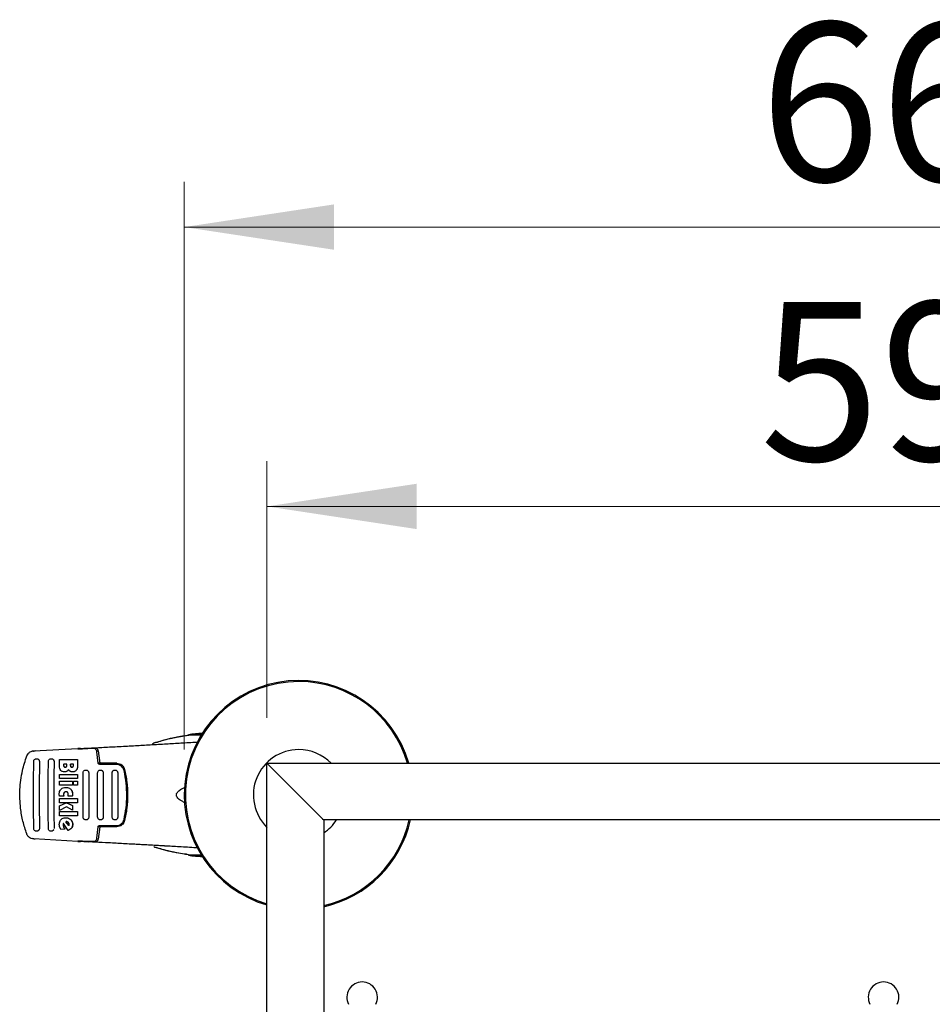
# Model space of a CAD drawing. Units: millimetres. Extents: x 0 to 210, y 0 to 297.
# Drawn here: x 49 to 70, y 132 to 154 of the extents above; entities that cross this region are included whole.
import ezdxf

# ---------------------------------------------------------------- set-up
doc = ezdxf.new("R2010")
doc.units = ezdxf.units.MM
doc.styles.add('SLDTEXTSTYLE0', font='TXT', dxfattribs={"width": 0.75})
doc.dimstyles.new('SLDDIMSTYLE0', dxfattribs={"dimtxt": 3.5, "dimasz": 3.302, "dimexe": 0, "dimexo": 0.0625, "dimgap": 0.875, "dimtad": 1, "dimlfac": 20, "dimrnd": 1e-09, "dimzin": 12, "dimdsep": 46, "dimtxsty": 'SLDTEXTSTYLE0', "dimsah": 1, "dimcen": 0.09, "dimadec": 0, "dimazin": 3, "dimtfac": 1, "dimtofl": 0, "dimtmove": 0, "dimatfit": 3, "dimfxl": 0, "dimfrac": 2, "dimtolj": 1, "dimtzin": 12, "dimarcsym": 0})

# ---------------------------------------------------------------- blocks, each defined once
blk = doc.blocks.new('_D_9')
at = {"color": 7, "linetype": 'Continuous', "lineweight": 0}
for p, q in [((54.906, 138.519), (54.906, 144.183)), ((84.406, 138.519), (84.406, 144.183)), ((84.406, 143.183), (54.906, 143.183))]:
    blk.add_line(p, q, dxfattribs=at)
at = {"color": 7, "linetype": 'Continuous', "lineweight": 18}
for points in [[(54.906, 143.183), (58.208, 142.683), (58.208, 143.683)], [(84.406, 143.183), (81.104, 143.683), (81.104, 142.683)]]:
    blk.add_solid(points, dxfattribs=at)
at = {"color": 7, "linetype": 'Continuous', "lineweight": 18, "insert": (65.777, 147.695), "char_height": 3.5, "attachment_point": 1, "style": 'SLDTEXTSTYLE0'}
blk.add_mtext('590', dxfattribs=at)
blk = doc.blocks.new('_D_11')
at = {"color": 7, "linetype": 'Continuous', "lineweight": 0}
for p, q in [((53.081, 137.819), (53.081, 150.344)), ((86.231, 137.819), (86.231, 150.344)), ((53.081, 149.344), (86.231, 149.344))]:
    blk.add_line(p, q, dxfattribs=at)
at = {"color": 7, "linetype": 'Continuous', "lineweight": 18}
for points in [[(53.081, 149.344), (56.383, 148.844), (56.383, 149.844)], [(86.231, 149.344), (82.929, 149.844), (82.929, 148.844)]]:
    blk.add_solid(points, dxfattribs=at)
at = {"color": 7, "linetype": 'Continuous', "lineweight": 18, "insert": (65.777, 153.856), "char_height": 3.5, "attachment_point": 1, "style": 'SLDTEXTSTYLE0'}
blk.add_mtext('663', dxfattribs=at)

msp = doc.modelspace()

# ---------------------------------------------------------------- linework, layer by layer
at = {"color": 7, "linetype": 'Continuous', "lineweight": 25}
for p, q in [((53.13219, 138.12833), (53.1334, 138.12833)), ((53.17639, 138.14809), (53.17639, 138.13907)), ((53.17639, 138.14809), (53.45946, 138.14809)), ((52.44372, 137.97434), (52.40473, 137.95894)), ((52.42359, 137.96757), (52.40508, 137.95825)), ((52.46457, 137.97936), (52.44373, 137.97336)), ((52.64632, 137.94473), (52.64194, 137.94447)), ((49.79077, 137.78934), (49.74356, 137.77978)), ((49.76241, 137.79284), (50.73484, 137.84479)), ((49.78964, 137.78655), (49.79077, 137.78934)), ((50.78969, 137.83811), (50.78969, 137.84648)), ((51.07958, 137.84279), (50.95662, 137.83809)), ((50.96953, 137.84963), (51.09962, 137.85674)), ((51.18082, 137.51957), (51.15148, 137.77305)), ((51.17975, 137.79083), (51.21715, 137.51907)), ((49.82488, 137.61907), (49.82367, 137.61907)), ((50.14804, 137.61907), (50.14684, 137.61907)), ((50.33019, 137.4674), (50.33137, 137.59991)), ((50.33137, 137.59991), (50.72745, 137.59991)), ((50.42144, 137.49636), (50.42126, 137.47505)), ((50.49345, 137.49636), (50.42144, 137.49636)), ((50.42383, 137.47505), (50.42401, 137.49636)), ((50.49329, 137.47751), (50.49345, 137.49636)), ((50.57217, 137.49636), (50.57202, 137.47805)), ((50.63869, 137.49636), (50.57217, 137.49636)), ((50.5746, 137.47805), (50.57475, 137.49636)), ((50.63854, 137.47805), (50.63869, 137.49636)), ((50.72745, 137.59991), (50.72627, 137.46631)), ((50.73004, 137.59991), (50.72745, 137.59991)), ((50.73004, 137.59991), (50.72885, 137.46631)), ((51.21715, 137.51907), (51.18091, 137.51907)), ((51.59634, 137.51907), (51.21715, 137.51907)), ((51.58269, 137.49407), (51.21855, 137.49407)), ((51.47239, 137.49407), (51.47239, 137.51907)), ((54.90639, 137.51907), (84.40639, 137.51907)), ((54.90639, 137.51907), (54.93139, 137.49407)), ((54.90639, 126.34157), (54.90639, 137.51907)), ((54.90639, 137.51907), (54.93139, 137.49407)), ((56.13139, 136.29407), (54.93139, 137.49407)), ((50.32839, 137.17915), (50.32887, 137.27368)), ((50.32887, 137.27368), (50.72496, 137.27368)), ((50.4428, 137.32696), (50.44023, 137.32696)), ((50.61894, 137.32805), (50.61637, 137.32805)), ((50.72496, 137.27368), (50.72449, 137.17915)), ((50.72753, 137.27368), (50.72496, 137.27368)), ((50.72753, 137.27368), (50.72706, 137.17915)), ((50.91337, 137.36907), (50.91224, 137.36907)), ((51.23383, 137.36907), (51.2327, 137.36907)), ((51.55345, 137.36907), (51.55231, 137.36907)), ((51.73139, 137.45536), (51.73139, 137.41198)), ((51.76276, 137.37055), (51.77108, 137.37351)), ((50.32787, 137.03188), (50.32817, 137.12642)), ((50.6129, 137.03188), (50.32787, 137.03188)), ((50.32817, 137.12642), (50.6132, 137.12642)), ((50.72449, 137.17915), (50.32839, 137.17915)), ((50.6132, 137.12642), (50.6129, 137.03188)), ((50.61545, 137.03188), (50.6129, 137.03188)), ((50.61576, 137.12642), (50.6132, 137.12642)), ((50.61576, 137.12642), (50.61545, 137.03188)), ((50.63777, 137.03188), (50.63807, 137.12642)), ((50.72397, 137.03188), (50.63777, 137.03188)), ((50.63807, 137.12642), (50.72427, 137.12642)), ((50.72427, 137.12642), (50.72397, 137.03188)), ((50.72654, 137.03188), (50.72397, 137.03188)), ((50.72684, 137.12642), (50.72427, 137.12642)), ((50.72706, 137.17915), (50.72449, 137.17915)), ((50.72684, 137.12642), (50.72654, 137.03188)), ((50.47575, 136.98734), (50.4732, 136.98734)), ((51.80741, 136.91907), (51.82939, 136.91907)), ((50.32777, 136.64909), (50.32763, 136.74363)), ((50.32763, 136.74363), (50.72373, 136.74363)), ((50.4732, 136.64909), (50.32777, 136.64909)), ((50.32795, 136.57805), (50.4732, 136.64909)), ((50.42186, 136.79062), (50.32977, 136.79062)), ((50.42441, 136.79062), (50.42186, 136.79062)), ((50.72387, 136.64909), (50.48538, 136.64909)), ((50.48538, 136.64909), (50.61296, 136.58352)), ((50.48794, 136.64909), (50.61552, 136.58352)), ((50.60911, 136.79062), (50.51606, 136.79062)), ((50.61166, 136.79062), (50.60911, 136.79062)), ((50.72373, 136.74363), (50.72387, 136.64909)), ((50.72629, 136.74363), (50.72373, 136.74363)), ((50.72629, 136.74363), (50.72643, 136.64909)), ((51.82939, 136.71907), (51.80839, 136.71907)), ((50.32833, 136.47396), (50.32795, 136.57805)), ((50.48158, 136.55456), (50.32833, 136.47396)), ((50.33088, 136.47396), (50.32833, 136.47396)), ((50.32891, 136.35647), (50.32843, 136.45101)), ((50.32843, 136.45101), (50.72452, 136.45101)), ((50.48283, 136.55387), (50.33088, 136.47396)), ((50.61331, 136.4827), (50.48158, 136.55456)), ((50.61296, 136.58352), (50.61331, 136.4827)), ((50.61552, 136.58352), (50.61296, 136.58352)), ((50.61587, 136.4827), (50.61331, 136.4827)), ((50.61552, 136.58352), (50.61587, 136.4827)), ((50.72452, 136.45101), (50.72501, 136.35647)), ((50.72709, 136.45101), (50.72452, 136.45101)), ((50.72709, 136.45101), (50.72758, 136.35647)), ((50.72501, 136.35647), (50.32891, 136.35647)), ((50.52279, 136.03898), (50.41426, 136.19281)), ((50.47091, 136.31713), (50.46835, 136.31713)), ((50.47705, 136.23133), (50.46975, 136.22997)), ((50.46975, 136.22997), (50.53295, 136.14254)), ((50.47232, 136.22997), (50.46975, 136.22997)), ((50.47232, 136.22997), (50.47962, 136.23133)), ((50.53428, 136.14425), (50.47232, 136.22997)), ((50.48381, 136.23161), (50.47705, 136.23133)), ((50.47705, 136.23133), (50.47962, 136.23133)), ((50.48638, 136.23161), (50.47962, 136.23133)), ((50.72758, 136.35647), (50.72501, 136.35647)), ((50.91224, 136.26907), (50.91337, 136.26907)), ((51.2327, 136.26907), (51.23383, 136.26907)), ((51.55231, 136.26907), (51.55345, 136.26907)), ((51.73139, 136.22867), (51.73139, 136.18277)), ((56.13139, 136.29407), (56.15639, 136.26907)), ((56.13139, 136.29407), (56.15639, 136.26907)), ((83.15639, 136.26907), (56.15639, 136.26907)), ((56.15639, 136.26907), (56.15639, 124.01907)), ((49.82367, 136.01907), (49.82488, 136.01907)), ((50.14684, 136.01907), (50.14804, 136.01907)), ((50.35883, 136.05565), (50.33395, 136.11002)), ((50.45192, 136.06303), (50.35883, 136.05565)), ((50.35883, 136.05565), (50.36141, 136.05565)), ((50.4545, 136.06303), (50.36141, 136.05565)), ((50.4545, 136.06303), (50.45192, 136.06303)), ((50.52537, 136.03898), (50.52279, 136.03898)), ((51.15182, 135.86763), (51.18082, 136.11857)), ((51.21715, 136.11907), (51.17629, 136.11907)), ((51.21715, 136.11907), (51.17975, 135.8473)), ((51.59634, 136.11907), (51.21715, 136.11907)), ((51.21855, 136.14407), (51.58269, 136.14407)), ((51.47239, 136.14407), (51.47239, 136.11907)), ((50.73484, 135.79585), (49.76147, 135.84785)), ((49.78873, 135.85417), (49.78987, 135.85135)), ((50.75639, 135.80293), (50.75639, 135.79923)), ((50.95662, 135.80238), (51.07958, 135.79766)), ((51.09962, 135.78139), (50.96953, 135.7885)), ((52.4158, 135.67454), (52.40744, 135.67881)), ((52.41551, 135.67397), (52.43718, 135.66573)), ((53.1334, 135.5098), (53.13219, 135.5098)), ((53.17639, 135.49907), (53.17639, 135.49004)), ((53.45946, 135.49004), (53.17639, 135.49004))]:
    msp.add_line(p, q, dxfattribs=at)
for centre, radius, start, end in [((55.60639, 136.81907), 2.525, 16.094816, 253.905184), ((55.60639, 136.81907), 2.5, 90, 253.739795), ((55.60639, 136.81907), 2.5, 16.260205, 90), ((53.60639, 135.17907), 3, 92.468742, 98.240778), ((55.60639, 136.81907), 1, 90, 225.572996), ((55.60639, 136.81907), 1, 44.427004, 90), ((55.60639, 136.81907), 1, 303.367013, 326.632987), ((55.60639, 136.81907), 2.5, 282.709033, 347.290967), ((55.60639, 136.81907), 2.525, 282.581128, 347.418872), ((53.60639, 138.45907), 3, 261.759222, 267.531258), ((57.00639, 132.35657), 0.3375, 90, 207.266044), ((57.00639, 132.35657), 0.3375, 332.733956, 90), ((68.50639, 132.35657), 0.3375, 90, 207.266044), ((68.50639, 132.35657), 0.3375, 332.733956, 90)]:
    msp.add_arc(centre, radius, start, end, dxfattribs=at)
for centre, major_axis, start_param, end_param in [((51.03139, 137.8545), (0.3, 0.01538), 2.55496287, 4.01090358), ((50.73969, 137.84392), (0.05, 0.00256), 5.69655553, 7.94999309), ((51.03139, 135.78614), (0.3, -0.01538), 2.26899831, 3.72822244), ((50.73969, 135.79672), (0.05, -0.00256), 4.61637752, 6.86981509)]:
    msp.add_ellipse(centre, major_axis=major_axis, ratio=0.02249661, start_param=start_param, end_param=end_param, dxfattribs=at)
for points, knots in [([(52.45172, 137.97566), (52.49963, 137.99083), (52.60551, 138.02435), (52.77252, 138.06584), (52.95138, 138.10274), (53.07194, 138.1198), (53.13219, 138.12833)], [0, 0, 0, 0, 0.21612927, 0.47755033, 0.73885379, 1, 1, 1, 1]), ([(53.47688, 138.16608), (53.46414, 138.16487), (53.43436, 138.16202), (53.38554, 138.15695), (53.33198, 138.15124), (53.26875, 138.14417), (53.16717, 138.13149), (53.03253, 138.11183), (52.86105, 138.08118), (52.66596, 138.03886), (52.53204, 137.99907), (52.46466, 137.97904)], [0, 0, 0, 0, 0.0560755, 0.13110515, 0.20387606, 0.27838569, 0.37221758, 0.49157496, 0.63961307, 0.81868816, 1, 1, 1, 1]), ([(50.86458, 137.84714), (50.91011, 137.84953), (51.00476, 137.8545), (51.1514, 137.86224), (51.30808, 137.87055), (51.47454, 137.87944), (51.65056, 137.88893), (51.81456, 137.89785), (52.02905, 137.90964), (52.30131, 137.9248), (52.52519, 137.93771), (52.64295, 137.9445)], [0, 0, 0, 0, 0.07450354, 0.15487473, 0.24111606, 0.33323072, 0.4312218, 0.53509222, 0.60900333, 0.79433903, 1, 1, 1, 1]), ([(52.40761, 137.9606), (52.39377, 137.95244), (52.37917, 137.94384), (52.37355, 137.92978), (52.37326, 137.92904)], [0, 0, 0, 0, 0.94779896, 1, 1, 1, 1]), ([(52.6473, 137.94475), (52.75324, 137.95089), (52.97238, 137.96359), (53.21654, 137.97758), (53.35537, 137.98545), (53.37625, 137.98663)], [0, 0, 0, 0, 0.44295909, 0.91622653, 1, 1, 1, 1]), ([(49.6083, 137.67881), (49.61689, 137.6966), (49.63408, 137.73218), (49.68029, 137.77064), (49.72542, 137.78915), (49.75363, 137.79196), (49.76241, 137.79284)], [0, 0, 0, 0, 0.28969011, 0.57937848, 0.86912358, 1, 1, 1, 1]), ([(49.79071, 137.78789), (49.77779, 137.78747), (49.76164, 137.78695), (49.74665, 137.78063), (49.74366, 137.77937)], [0, 0, 0, 0, 0.8003679, 1, 1, 1, 1]), ([(50.75824, 137.8389), (50.75767, 137.83895), (50.75427, 137.83921), (50.77038, 137.84073), (50.80526, 137.84345), (50.84403, 137.84587), (50.86458, 137.84714)], [0, 0, 0, 0, 0.06448695, 0.38316576, 0.6730783, 1, 1, 1, 1]), ([(50.95662, 137.83809), (50.92621, 137.83854), (50.88347, 137.83918), (50.84822, 137.83936), (50.83805, 137.83942)], [0, 0, 0, 0, 0.711477984, 1, 1, 1, 1]), ([(50.86458, 137.84714), (50.8722, 137.84747), (50.88244, 137.84791), (50.89876, 137.84804), (50.92491, 137.84816), (50.95025, 137.849), (50.96953, 137.84963)], [0, 0, 0, 0, 0.24130507, 0.32403238, 0.48562715, 1, 1, 1, 1]), ([(51.12546, 137.83175), (51.12171, 137.83458), (51.11422, 137.84025), (51.09763, 137.84294), (51.08523, 137.84284), (51.07958, 137.84279)], [0, 0, 0, 0, 0.352509168, 0.704516457, 1, 1, 1, 1]), ([(51.09962, 137.85674), (51.10495, 137.85697), (51.11509, 137.8574), (51.12865, 137.85671), (51.13986, 137.85483), (51.14518, 137.85176), (51.1477, 137.85031)], [0, 0, 0, 0, 0.26772931, 0.50848586, 0.76679817, 1, 1, 1, 1]), ([(51.12546, 137.83175), (51.13083, 137.82505), (51.14033, 137.8132), (51.1485, 137.79096), (51.15075, 137.77747), (51.15148, 137.77305)], [0, 0, 0, 0, 0.46705122, 0.82555723, 1, 1, 1, 1]), ([(51.1477, 137.85031), (51.1516, 137.84699), (51.15916, 137.84057), (51.16853, 137.82618), (51.17584, 137.80979), (51.17848, 137.79702), (51.17975, 137.79083)], [0, 0, 0, 0, 0.28070145, 0.54370614, 0.77900192, 1, 1, 1, 1]), ([(49.60729, 135.96207), (49.57726, 136.05334), (49.51678, 136.23715), (49.46043, 136.56388), (49.44869, 136.87033), (49.47421, 137.14788), (49.51691, 137.39816), (49.57355, 137.57212), (49.6083, 137.67881)], [0, 0, 0, 0, 0.16442814, 0.33112811, 0.56608536, 0.6870817, 0.80807776, 1, 1, 1, 1]), ([(49.76103, 136.08157), (49.75981, 136.24489), (49.75738, 136.57167), (49.75738, 137.06645), (49.75981, 137.39324), (49.76103, 137.55657)], [0, 0, 0, 0, 0.3332469, 0.66674849, 1, 1, 1, 1]), ([(49.76103, 137.55657), (49.76137, 137.56132), (49.76201, 137.5704), (49.76762, 137.58593), (49.77918, 137.60251), (49.79933, 137.61585), (49.8233, 137.62057), (49.84323, 137.61684), (49.85768, 137.60938), (49.87096, 137.59892), (49.87703, 137.58778), (49.88096, 137.58056)], [0, 0, 0, 0, 0.08349491, 0.15921516, 0.2868311, 0.43108833, 0.57099817, 0.70559773, 0.77918923, 0.85679772, 1, 1, 1, 1]), ([(49.82491, 137.61827), (49.82736, 137.61849), (49.83669, 137.61929), (49.85249, 137.61356), (49.86954, 137.60167), (49.88162, 137.5842), (49.8862, 137.5682), (49.88643, 137.55885), (49.88648, 137.55657)], [0, 0, 0, 0, 0.07473354, 0.28494507, 0.49706835, 0.71214661, 0.92964682, 1, 1, 1, 1]), ([(49.88648, 137.55657), (49.88524, 137.38805), (49.88281, 137.05944), (49.88288, 136.5647), (49.88528, 136.2431), (49.88648, 136.08157)], [0, 0, 0, 0, 0.34378794, 0.67038434, 1, 1, 1, 1]), ([(50.08428, 136.08157), (50.08308, 136.2449), (50.08066, 136.57169), (50.08066, 137.06643), (50.08308, 137.39323), (50.08428, 137.55657)], [0, 0, 0, 0, 0.333245208, 0.666750054, 1, 1, 1, 1]), ([(50.08428, 137.55657), (50.08459, 137.56107), (50.08518, 137.5698), (50.09054, 137.58538), (50.10204, 137.6022), (50.12235, 137.61578), (50.14608, 137.62056), (50.16591, 137.61694), (50.18047, 137.60966), (50.18745, 137.60405), (50.1911, 137.60036), (50.19263, 137.59877), (50.19797, 137.59269), (50.20136, 137.58591), (50.20404, 137.58056)], [0, 0, 0, 0, 0.07895651, 0.15303988, 0.28606209, 0.42798774, 0.56982983, 0.70067589, 0.7753755, 0.85609012, 0.85733048, 0.8672727, 0.89503959, 1, 1, 1, 1]), ([(50.14808, 137.61831), (50.15035, 137.61852), (50.15949, 137.61936), (50.17514, 137.61376), (50.1923, 137.60199), (50.20452, 137.5845), (50.20921, 137.56837), (50.20944, 137.55891), (50.2095, 137.55657)], [0, 0, 0, 0, 0.06935904, 0.27965049, 0.49294363, 0.70959005, 0.92814679, 1, 1, 1, 1]), ([(50.2095, 137.55657), (50.20826, 137.38804), (50.20585, 137.0594), (50.20592, 136.56471), (50.2083, 136.2431), (50.2095, 136.08157)], [0, 0, 0, 0, 0.34379649, 0.67040822, 1, 1, 1, 1]), ([(50.35724, 137.36214), (50.34977, 137.37518), (50.33134, 137.40737), (50.33062, 137.44501), (50.33019, 137.4674)], [0, 0, 0, 0, 0.40524957, 1, 1, 1, 1]), ([(50.42126, 137.47505), (50.42147, 137.46634), (50.42174, 137.45436), (50.42769, 137.44437), (50.42931, 137.44165)], [0, 0, 0, 0, 0.72766608, 1, 1, 1, 1]), ([(50.43188, 137.44165), (50.42981, 137.44539), (50.42415, 137.4556), (50.42396, 137.4675), (50.42383, 137.47505)], [0, 0, 0, 0, 0.36600896, 1, 1, 1, 1]), ([(50.48354, 137.44199), (50.48586, 137.44576), (50.49184, 137.45547), (50.49311, 137.4683), (50.49327, 137.47633), (50.49329, 137.47751)], [0, 0, 0, 0, 0.350838998, 0.905177545, 1, 1, 1, 1]), ([(50.57202, 137.47805), (50.57214, 137.46864), (50.5723, 137.45619), (50.57809, 137.4456), (50.5795, 137.44302)], [0, 0, 0, 0, 0.75636822, 1, 1, 1, 1]), ([(50.58207, 137.44302), (50.5803, 137.44648), (50.57478, 137.45725), (50.57467, 137.46965), (50.5746, 137.47805)], [0, 0, 0, 0, 0.321353096, 1, 1, 1, 1]), ([(50.63015, 137.44226), (50.6317, 137.44485), (50.63634, 137.45262), (50.63812, 137.46528), (50.63843, 137.47463), (50.63854, 137.47805)], [0, 0, 0, 0, 0.24101473, 0.72213073, 1, 1, 1, 1]), ([(50.72627, 137.46631), (50.72569, 137.45328), (50.72434, 137.42264), (50.71411, 137.38653), (50.70069, 137.3677), (50.6976, 137.36337)], [0, 0, 0, 0, 0.3628301, 0.85347894, 1, 1, 1, 1]), ([(50.72885, 137.46631), (50.72828, 137.45328), (50.72692, 137.42264), (50.71669, 137.38653), (50.70326, 137.3677), (50.70018, 137.36337)], [0, 0, 0, 0, 0.36280331, 0.85354527, 1, 1, 1, 1]), ([(51.21855, 137.49407), (51.21282, 137.49463), (51.20267, 137.49562), (51.19094, 137.50219), (51.18417, 137.50944), (51.18143, 137.51537), (51.18095, 137.51866), (51.18082, 137.51957)], [0, 0, 0, 0, 0.34778308, 0.61583008, 0.80274544, 0.94554109, 1, 1, 1, 1]), ([(51.75434, 137.3567), (51.74809, 137.37563), (51.73562, 137.41345), (51.69494, 137.45742), (51.64312, 137.48803), (51.60279, 137.49206), (51.58269, 137.49407)], [0, 0, 0, 0, 0.244035515, 0.487541738, 0.744477327, 1, 1, 1, 1]), ([(51.59634, 137.51907), (51.61611, 137.51711), (51.65537, 137.51322), (51.70645, 137.48367), (51.74735, 137.44069), (51.76033, 137.40262), (51.76682, 137.38358)], [0, 0, 0, 0, 0.2528098, 0.50208375, 0.75104508, 1, 1, 1, 1]), ([(50.44023, 137.32696), (50.42597, 137.32797), (50.40354, 137.32955), (50.37491, 137.34326), (50.36329, 137.35568), (50.35724, 137.36214)], [0, 0, 0, 0, 0.45585644, 0.71693253, 1, 1, 1, 1]), ([(50.42931, 137.44165), (50.43087, 137.43987), (50.43395, 137.43635), (50.44246, 137.43154), (50.44978, 137.43093), (50.45476, 137.43051)], [0, 0, 0, 0, 0.24595677, 0.48742901, 1, 1, 1, 1]), ([(50.45733, 137.43051), (50.45302, 137.43083), (50.44563, 137.43137), (50.43687, 137.43592), (50.43336, 137.43995), (50.43188, 137.44165)], [0, 0, 0, 0, 0.44524298, 0.7649705, 1, 1, 1, 1]), ([(50.49689, 137.3409), (50.49142, 137.33803), (50.47549, 137.32969), (50.45549, 137.32713), (50.44204, 137.32698), (50.44023, 137.32696)], [0, 0, 0, 0, 0.31166257, 0.9078311, 1, 1, 1, 1]), ([(50.49946, 137.3409), (50.49399, 137.33803), (50.47806, 137.3297), (50.45805, 137.32713), (50.4446, 137.32698), (50.4428, 137.32696)], [0, 0, 0, 0, 0.31168162, 0.90777932, 1, 1, 1, 1]), ([(50.45476, 137.43051), (50.46026, 137.43089), (50.46902, 137.43148), (50.47869, 137.43675), (50.48223, 137.44057), (50.48354, 137.44199)], [0, 0, 0, 0, 0.51530139, 0.82063246, 1, 1, 1, 1]), ([(50.5291, 137.38161), (50.5267, 137.376), (50.52105, 137.36281), (50.50912, 137.34915), (50.49961, 137.34273), (50.49689, 137.3409)], [0, 0, 0, 0, 0.34567486, 0.81324126, 1, 1, 1, 1]), ([(50.53167, 137.38161), (50.52926, 137.376), (50.52362, 137.36281), (50.51169, 137.34915), (50.50217, 137.34273), (50.49946, 137.3409)], [0, 0, 0, 0, 0.345671337, 0.813230202, 1, 1, 1, 1]), ([(50.56372, 137.34117), (50.55842, 137.34503), (50.54384, 137.35563), (50.53483, 137.37151), (50.5291, 137.38161)], [0, 0, 0, 0, 0.3640682, 1, 1, 1, 1]), ([(50.61637, 137.32805), (50.6104, 137.32827), (50.59837, 137.32871), (50.58027, 137.33253), (50.56931, 137.33825), (50.56372, 137.34117)], [0, 0, 0, 0, 0.32594854, 0.65629232, 1, 1, 1, 1]), ([(50.5795, 137.44302), (50.58134, 137.44077), (50.58504, 137.43627), (50.59359, 137.43223), (50.5999, 137.43183), (50.6033, 137.43161)], [0, 0, 0, 0, 0.31489509, 0.63050244, 1, 1, 1, 1]), ([(50.60587, 137.43161), (50.60168, 137.43194), (50.59463, 137.43249), (50.58653, 137.43734), (50.58343, 137.44129), (50.58207, 137.44302)], [0, 0, 0, 0, 0.45314995, 0.76136818, 1, 1, 1, 1]), ([(50.6033, 137.43161), (50.60889, 137.43198), (50.61725, 137.43254), (50.62615, 137.43768), (50.62907, 137.44102), (50.63015, 137.44226)], [0, 0, 0, 0, 0.55946936, 0.83659828, 1, 1, 1, 1]), ([(50.6976, 137.36337), (50.69068, 137.35615), (50.67685, 137.34173), (50.64771, 137.32991), (50.62717, 137.32869), (50.61637, 137.32805)], [0, 0, 0, 0, 0.321962841, 0.643770689, 1, 1, 1, 1]), ([(50.70018, 137.36337), (50.69326, 137.35615), (50.67942, 137.34173), (50.65029, 137.32991), (50.62974, 137.32869), (50.61894, 137.32805)], [0, 0, 0, 0, 0.32193909, 0.64372466, 1, 1, 1, 1]), ([(50.85003, 136.33157), (50.8493, 136.49407), (50.84784, 136.81907), (50.8493, 137.14407), (50.85003, 137.30657)], [0, 0, 0, 0, 0.4999963, 1, 1, 1, 1]), ([(50.85003, 137.30657), (50.85101, 137.31484), (50.85295, 137.33114), (50.86714, 137.3516), (50.88381, 137.36312), (50.8993, 137.36813), (50.91583, 137.36994), (50.93648, 137.36589), (50.95392, 137.35402), (50.96456, 137.34094), (50.96812, 137.33305), (50.96985, 137.32921)], [0, 0, 0, 0, 0.14253622, 0.28137021, 0.4164379, 0.48890178, 0.56448048, 0.70674894, 0.84927354, 0.92670717, 1, 1, 1, 1]), ([(50.91343, 137.36838), (50.91527, 137.36858), (50.92405, 137.36953), (50.93954, 137.36415), (50.95707, 137.35242), (50.96956, 137.33472), (50.97434, 137.3184), (50.9746, 137.3089), (50.97467, 137.30657)], [0, 0, 0, 0, 0.05731477, 0.27237423, 0.49109191, 0.71114268, 0.92916826, 1, 1, 1, 1]), ([(50.97467, 137.30657), (50.97394, 137.1448), (50.97247, 136.8198), (50.97393, 136.4948), (50.97467, 136.33157)], [0, 0, 0, 0, 0.49774908, 1, 1, 1, 1]), ([(51.17058, 136.33157), (51.16985, 136.49407), (51.16839, 136.81907), (51.16985, 137.14407), (51.17058, 137.30657)], [0, 0, 0, 0, 0.49999624, 1, 1, 1, 1]), ([(51.17058, 137.30657), (51.17154, 137.31477), (51.17346, 137.33105), (51.18754, 137.35146), (51.20413, 137.36302), (51.21958, 137.3681), (51.23618, 137.36996), (51.25688, 137.36589), (51.27439, 137.35396), (51.2851, 137.34072), (51.28866, 137.33267), (51.29037, 137.32879)], [0, 0, 0, 0, 0.14076083, 0.2798213, 0.41314747, 0.4858465, 0.56240869, 0.70474595, 0.84723716, 0.92633219, 1, 1, 1, 1]), ([(51.23389, 137.36844), (51.23552, 137.36863), (51.2441, 137.36962), (51.25947, 137.36435), (51.27717, 137.3527), (51.2898, 137.33491), (51.29463, 137.31847), (51.2949, 137.30891), (51.29497, 137.30657)], [0, 0, 0, 0, 0.05099359, 0.2677302, 0.48885211, 0.71081628, 0.92914388, 1, 1, 1, 1]), ([(51.29497, 137.30657), (51.29424, 137.1448), (51.29277, 136.8198), (51.29423, 136.4948), (51.29497, 136.33157)], [0, 0, 0, 0, 0.49775636, 1, 1, 1, 1]), ([(51.49029, 136.33157), (51.48956, 136.49407), (51.4881, 136.81907), (51.48956, 137.14407), (51.49029, 137.30657)], [0, 0, 0, 0, 0.50000049, 1, 1, 1, 1]), ([(51.49029, 137.30657), (51.49124, 137.3147), (51.49313, 137.33097), (51.50711, 137.35134), (51.52362, 137.36292), (51.53903, 137.36807), (51.5557, 137.36997), (51.57644, 137.36591), (51.5939, 137.35399), (51.60456, 137.3408), (51.60811, 137.33282), (51.60983, 137.32897)], [0, 0, 0, 0, 0.1396934, 0.27917778, 0.41149751, 0.48466571, 0.56235533, 0.70535631, 0.8483669, 0.92663476, 1, 1, 1, 1]), ([(51.55351, 137.3685), (51.5549, 137.36868), (51.56327, 137.36972), (51.57852, 137.36457), (51.59642, 137.35299), (51.6092, 137.3351), (51.61409, 137.31853), (51.61436, 137.30891), (51.61442, 137.30657)], [0, 0, 0, 0, 0.04383584, 0.26267501, 0.48668079, 0.71085698, 0.9294209, 1, 1, 1, 1]), ([(51.61442, 137.30657), (51.6137, 137.1448), (51.61223, 136.8198), (51.61369, 136.4948), (51.61442, 136.33157)], [0, 0, 0, 0, 0.49775669, 1, 1, 1, 1]), ([(51.77661, 137.37319), (51.77564, 137.37278), (51.76761, 137.36936), (51.75905, 137.3692), (51.75153, 137.36907)], [0, 0, 0, 0, 0.12163124, 1, 1, 1, 1]), ([(51.75434, 136.28143), (51.77039, 136.36529), (51.80278, 136.53453), (51.81761, 136.8024), (51.80642, 137.08003), (51.77182, 137.26381), (51.75434, 137.3567)], [0, 0, 0, 0, 0.2377077, 0.47972243, 0.73702738, 1, 1, 1, 1]), ([(51.76682, 137.38358), (51.78513, 137.29125), (51.82175, 137.10662), (51.83622, 136.81907), (51.82175, 136.53152), (51.78513, 136.34688), (51.76682, 136.25455)], [0, 0, 0, 0, 0.2500396, 0.49999813, 0.74995939, 1, 1, 1, 1]), ([(50.32326, 136.84417), (50.32378, 136.85476), (50.32505, 136.88066), (50.33816, 136.91793), (50.3566, 136.93855), (50.36481, 136.94773)], [0, 0, 0, 0, 0.27727646, 0.67818643, 1, 1, 1, 1]), ([(50.32488, 136.8174), (50.32446, 136.8213), (50.32349, 136.8302), (50.32334, 136.83915), (50.32326, 136.84417)], [0, 0, 0, 0, 0.43827328, 1, 1, 1, 1]), ([(50.32977, 136.79062), (50.32899, 136.79398), (50.32696, 136.80283), (50.32568, 136.81182), (50.32488, 136.8174)], [0, 0, 0, 0, 0.37948728, 1, 1, 1, 1]), ([(50.36481, 136.94773), (50.37353, 136.95494), (50.39463, 136.97239), (50.43302, 136.98541), (50.46103, 136.98676), (50.4732, 136.98734)], [0, 0, 0, 0, 0.28490078, 0.68909216, 1, 1, 1, 1]), ([(50.43217, 136.87423), (50.42852, 136.86911), (50.42043, 136.85775), (50.41774, 136.84164), (50.41756, 136.83213), (50.41753, 136.83024)], [0, 0, 0, 0, 0.39614841, 0.87963464, 1, 1, 1, 1]), ([(50.41753, 136.83024), (50.41757, 136.82741), (50.41766, 136.82175), (50.41821, 136.81611), (50.41848, 136.81328)], [0, 0, 0, 0, 0.499239061, 1, 1, 1, 1]), ([(50.41848, 136.81328), (50.41893, 136.80949), (50.41985, 136.80191), (50.42119, 136.79439), (50.42186, 136.79062)], [0, 0, 0, 0, 0.499607783, 1, 1, 1, 1]), ([(50.43472, 136.87423), (50.43107, 136.86911), (50.42298, 136.85775), (50.42029, 136.84164), (50.42011, 136.83213), (50.42008, 136.83024)], [0, 0, 0, 0, 0.39615977, 0.87968146, 1, 1, 1, 1]), ([(50.42008, 136.83024), (50.42012, 136.82741), (50.42021, 136.82175), (50.42075, 136.81611), (50.42103, 136.81328)], [0, 0, 0, 0, 0.49923915, 1, 1, 1, 1]), ([(50.42103, 136.81328), (50.42148, 136.80949), (50.4224, 136.80191), (50.42374, 136.79439), (50.42441, 136.79062)], [0, 0, 0, 0, 0.49960782, 1, 1, 1, 1]), ([(50.47062, 136.89062), (50.46445, 136.89015), (50.45205, 136.8892), (50.43917, 136.88158), (50.43352, 136.87564), (50.43217, 136.87423)], [0, 0, 0, 0, 0.43018438, 0.86413363, 1, 1, 1, 1]), ([(50.47317, 136.89062), (50.467, 136.89015), (50.4546, 136.8892), (50.44173, 136.88158), (50.43607, 136.87564), (50.43472, 136.87423)], [0, 0, 0, 0, 0.4301511, 0.86406609, 1, 1, 1, 1]), ([(50.50904, 136.87505), (50.50531, 136.87849), (50.49785, 136.88538), (50.48397, 136.88995), (50.4748, 136.89041), (50.47062, 136.89062)], [0, 0, 0, 0, 0.35282711, 0.70487909, 1, 1, 1, 1]), ([(50.4732, 136.98734), (50.48377, 136.98682), (50.50983, 136.98551), (50.54678, 136.97219), (50.5673, 136.95361), (50.57621, 136.94554)], [0, 0, 0, 0, 0.27818861, 0.6864108, 1, 1, 1, 1]), ([(50.47575, 136.98734), (50.48632, 136.98682), (50.51239, 136.98551), (50.54934, 136.97219), (50.56985, 136.95361), (50.57877, 136.94554)], [0, 0, 0, 0, 0.278203796, 0.686392893, 1, 1, 1, 1]), ([(50.52282, 136.83079), (50.52235, 136.84069), (50.52157, 136.85687), (50.51254, 136.86997), (50.50904, 136.87505)], [0, 0, 0, 0, 0.61221264, 1, 1, 1, 1]), ([(50.51606, 136.79062), (50.51699, 136.79448), (50.51884, 136.80218), (50.5204, 136.80996), (50.52118, 136.81385)], [0, 0, 0, 0, 0.49991662, 1, 1, 1, 1]), ([(50.52118, 136.81385), (50.52162, 136.81665), (50.52252, 136.82226), (50.52272, 136.82794), (50.52282, 136.83079)], [0, 0, 0, 0, 0.49849902, 1, 1, 1, 1]), ([(50.57621, 136.94554), (50.5834, 136.93678), (50.60063, 136.91582), (50.61387, 136.87723), (50.61526, 136.84894), (50.61586, 136.83652)], [0, 0, 0, 0, 0.287114894, 0.687275794, 1, 1, 1, 1]), ([(50.57877, 136.94554), (50.58596, 136.93678), (50.60318, 136.91582), (50.61643, 136.87723), (50.61781, 136.84893), (50.61842, 136.83652)], [0, 0, 0, 0, 0.287117608, 0.68729955, 1, 1, 1, 1]), ([(50.61424, 136.8133), (50.61372, 136.81022), (50.61244, 136.80256), (50.61035, 136.79509), (50.60911, 136.79062)], [0, 0, 0, 0, 0.40261406, 1, 1, 1, 1]), ([(50.6168, 136.8133), (50.61628, 136.81022), (50.615, 136.80256), (50.61291, 136.79509), (50.61166, 136.79062)], [0, 0, 0, 0, 0.402615596, 1, 1, 1, 1]), ([(50.61586, 136.83652), (50.61582, 136.83337), (50.6157, 136.8256), (50.61479, 136.81789), (50.61424, 136.8133)], [0, 0, 0, 0, 0.40562289, 1, 1, 1, 1]), ([(50.61842, 136.83652), (50.61837, 136.83337), (50.61826, 136.8256), (50.61734, 136.81789), (50.6168, 136.8133)], [0, 0, 0, 0, 0.405623077, 1, 1, 1, 1]), ([(53.08805, 136.65021), (53.08486, 136.65179), (53.06045, 136.66389), (53.02119, 136.68698), (52.97412, 136.71876), (52.93868, 136.74953), (52.91672, 136.77776), (52.90737, 136.80289), (52.90552, 136.82161), (52.90875, 136.8402), (52.91959, 136.86485), (52.95479, 136.90681), (53.01558, 136.94922), (53.06841, 136.97676), (53.09192, 136.98902)], [0, 0, 0, 0, 0.02083381, 0.15919953, 0.26610894, 0.35177886, 0.43122003, 0.46729604, 0.5009719, 0.53460717, 0.57121811, 0.65145085, 0.8448824, 1, 1, 1, 1]), ([(50.32532, 136.16986), (50.32578, 136.18138), (50.32689, 136.20944), (50.33986, 136.24741), (50.35749, 136.26826), (50.36449, 136.27655)], [0, 0, 0, 0, 0.295852683, 0.720091468, 1, 1, 1, 1]), ([(50.33395, 136.11002), (50.33235, 136.11612), (50.32898, 136.12893), (50.32604, 136.14898), (50.32556, 136.16288), (50.32532, 136.16986)], [0, 0, 0, 0, 0.31121093, 0.65406229, 1, 1, 1, 1]), ([(50.36449, 136.27655), (50.37245, 136.28366), (50.39153, 136.30069), (50.42815, 136.3149), (50.4557, 136.31643), (50.46835, 136.31713)], [0, 0, 0, 0, 0.27893832, 0.66870987, 1, 1, 1, 1]), ([(50.40975, 136.17751), (50.40934, 136.17459), (50.40852, 136.1687), (50.40855, 136.16275), (50.40856, 136.15975)], [0, 0, 0, 0, 0.49694223, 1, 1, 1, 1]), ([(50.40856, 136.15975), (50.40916, 136.1516), (50.41038, 136.13512), (50.41656, 136.11969), (50.41969, 136.11188)], [0, 0, 0, 0, 0.49390132, 1, 1, 1, 1]), ([(50.41426, 136.19281), (50.4133, 136.19034), (50.41138, 136.18538), (50.41029, 136.18015), (50.40975, 136.17751)], [0, 0, 0, 0, 0.49669948, 1, 1, 1, 1]), ([(50.41232, 136.17751), (50.41191, 136.17459), (50.41108, 136.1687), (50.41112, 136.16275), (50.41113, 136.15975)], [0, 0, 0, 0, 0.49694336, 1, 1, 1, 1]), ([(50.41113, 136.15975), (50.41174, 136.1516), (50.41295, 136.13511), (50.41913, 136.11969), (50.42226, 136.11188)], [0, 0, 0, 0, 0.49412279, 1, 1, 1, 1]), ([(50.41597, 136.19039), (50.41533, 136.18872), (50.41374, 136.18455), (50.41285, 136.18015), (50.41232, 136.17751)], [0, 0, 0, 0, 0.40014494, 1, 1, 1, 1]), ([(50.46835, 136.31713), (50.48006, 136.31646), (50.5077, 136.31489), (50.54531, 136.30005), (50.56621, 136.28195), (50.57489, 136.27443)], [0, 0, 0, 0, 0.30062974, 0.70958473, 1, 1, 1, 1]), ([(50.47091, 136.31713), (50.48263, 136.31646), (50.51026, 136.31489), (50.54788, 136.30005), (50.56878, 136.28195), (50.57746, 136.27443)], [0, 0, 0, 0, 0.30064688, 0.70953758, 1, 1, 1, 1]), ([(50.52534, 136.21412), (50.52012, 136.21848), (50.50965, 136.22723), (50.49429, 136.23131), (50.48571, 136.23155), (50.48381, 136.23161)], [0, 0, 0, 0, 0.4365939, 0.87541929, 1, 1, 1, 1]), ([(50.54352, 136.17286), (50.54293, 136.17899), (50.54177, 136.19125), (50.53387, 136.2051), (50.5275, 136.21184), (50.52534, 136.21412)], [0, 0, 0, 0, 0.39764953, 0.79609463, 1, 1, 1, 1]), ([(50.54095, 136.15565), (50.54172, 136.15842), (50.54326, 136.16404), (50.54343, 136.16989), (50.54352, 136.17286)], [0, 0, 0, 0, 0.49340893, 1, 1, 1, 1]), ([(50.57489, 136.27443), (50.58254, 136.26595), (50.60032, 136.24622), (50.61617, 136.20922), (50.61812, 136.18175), (50.619, 136.16931)], [0, 0, 0, 0, 0.29220887, 0.67954191, 1, 1, 1, 1]), ([(50.57746, 136.27443), (50.58511, 136.26595), (50.6029, 136.24622), (50.61875, 136.20921), (50.62069, 136.18175), (50.62158, 136.16931)], [0, 0, 0, 0, 0.29219211, 0.67954136, 1, 1, 1, 1]), ([(50.619, 136.16931), (50.61864, 136.16047), (50.61767, 136.13713), (50.6079, 136.10952), (50.59688, 136.0934), (50.59391, 136.08905)], [0, 0, 0, 0, 0.307986713, 0.813463451, 1, 1, 1, 1]), ([(50.62158, 136.16931), (50.62121, 136.16047), (50.62025, 136.13713), (50.61048, 136.10952), (50.59946, 136.09339), (50.59649, 136.08905)], [0, 0, 0, 0, 0.30794712, 0.81354065, 1, 1, 1, 1]), ([(50.97012, 136.30965), (50.96841, 136.30573), (50.96484, 136.29756), (50.95407, 136.28421), (50.93647, 136.27224), (50.91583, 136.26819), (50.8993, 136.27), (50.88381, 136.27501), (50.86714, 136.28654), (50.85294, 136.30699), (50.85101, 136.3233), (50.85003, 136.33157)], [0, 0, 0, 0, 0.07409982, 0.15457131, 0.29644132, 0.43806459, 0.51328691, 0.58541731, 0.71988889, 0.85811529, 1, 1, 1, 1]), ([(50.97467, 136.33157), (50.97403, 136.32453), (50.97274, 136.31047), (50.96226, 136.29177), (50.94668, 136.27772), (50.92941, 136.26973), (50.91781, 136.26988), (50.91334, 136.26993)], [0, 0, 0, 0, 0.21311336, 0.42608978, 0.64244343, 0.86200814, 1, 1, 1, 1]), ([(51.29037, 136.30935), (51.28866, 136.30547), (51.2851, 136.29741), (51.27439, 136.28416), (51.25688, 136.27223), (51.23618, 136.26818), (51.21958, 136.27003), (51.20413, 136.27511), (51.18754, 136.28667), (51.17345, 136.30708), (51.17154, 136.32337), (51.17058, 136.33157)], [0, 0, 0, 0, 0.07368867, 0.15283972, 0.29530753, 0.43762916, 0.51416981, 0.58685592, 0.72018206, 0.8592504, 1, 1, 1, 1]), ([(51.29497, 136.33157), (51.29433, 136.32456), (51.29305, 136.31055), (51.2827, 136.29192), (51.26726, 136.27786), (51.25002, 136.26977), (51.23834, 136.26989), (51.23379, 136.26994)], [0, 0, 0, 0, 0.21134785, 0.4225144, 0.63824204, 0.85900059, 1, 1, 1, 1]), ([(51.60984, 136.30923), (51.60983, 136.30921), (51.60908, 136.30502), (51.6041, 136.29748), (51.59416, 136.28406), (51.57636, 136.27225), (51.55571, 136.26816), (51.53903, 136.27006), (51.52362, 136.27521), (51.50711, 136.28679), (51.49313, 136.30716), (51.49124, 136.32343), (51.49029, 136.33157)], [0, 0, 0, 0, 0.00039808, 0.07373603, 0.1519767, 0.29491917, 0.43786525, 0.51551333, 0.58864859, 0.72092826, 0.86035332, 1, 1, 1, 1]), ([(51.61442, 136.33157), (51.61379, 136.32459), (51.61253, 136.31065), (51.60232, 136.29212), (51.58706, 136.27804), (51.56984, 136.26982), (51.55806, 136.26991), (51.55341, 136.26995)], [0, 0, 0, 0, 0.20918116, 0.41813296, 0.63293654, 0.85489921, 1, 1, 1, 1]), ([(51.58269, 136.14407), (51.60366, 136.14625), (51.64558, 136.15063), (51.69989, 136.18424), (51.73822, 136.22956), (51.74951, 136.26591), (51.75434, 136.28143)], [0, 0, 0, 0, 0.26647207, 0.53282055, 0.80054209, 1, 1, 1, 1]), ([(51.76682, 136.25455), (51.76042, 136.23571), (51.74762, 136.19802), (51.70718, 136.15506), (51.65609, 136.12507), (51.61642, 136.12108), (51.59634, 136.11907)], [0, 0, 0, 0, 0.24633863, 0.4927235, 0.74327982, 1, 1, 1, 1]), ([(49.76147, 135.84785), (49.742, 135.85082), (49.70305, 135.85677), (49.65276, 135.88972), (49.62175, 135.9276), (49.61072, 135.95387), (49.60729, 135.96207)], [0, 0, 0, 0, 0.28964877, 0.57930278, 0.86883085, 1, 1, 1, 1]), ([(49.88096, 136.05757), (49.87702, 136.05034), (49.87096, 136.0392), (49.85767, 136.02874), (49.84322, 136.02129), (49.82329, 136.01756), (49.79932, 136.02228), (49.77917, 136.03563), (49.76761, 136.05222), (49.76201, 136.06775), (49.76137, 136.07681), (49.76103, 136.08157)], [0, 0, 0, 0, 0.14323851, 0.220836081, 0.294424304, 0.429040122, 0.568939421, 0.713221275, 0.840942145, 0.916616592, 1, 1, 1, 1]), ([(49.88648, 136.08157), (49.88585, 136.07446), (49.88457, 136.06025), (49.8738, 136.04133), (49.85783, 136.02734), (49.8405, 136.01963), (49.82911, 136.01983), (49.82485, 136.01991)], [0, 0, 0, 0, 0.21802949, 0.43604701, 0.65408221, 0.87021435, 1, 1, 1, 1]), ([(50.20404, 136.05757), (50.20136, 136.05222), (50.19796, 136.04544), (50.19271, 136.03946), (50.19124, 136.03791), (50.19079, 136.03746), (50.18744, 136.03408), (50.18047, 136.02847), (50.1659, 136.02119), (50.14608, 136.01758), (50.12235, 136.02235), (50.10203, 136.03593), (50.09054, 136.05275), (50.08518, 136.06833), (50.08459, 136.07706), (50.08428, 136.08157)], [0, 0, 0, 0, 0.10498624, 0.13275931, 0.14042581, 0.14270333, 0.14394366, 0.22464431, 0.29933847, 0.43019907, 0.57202683, 0.71397008, 0.84697014, 0.92104695, 1, 1, 1, 1]), ([(50.41969, 136.11188), (50.42268, 136.10582), (50.4285, 136.09403), (50.43953, 136.07777), (50.44778, 136.06796), (50.45192, 136.06303)], [0, 0, 0, 0, 0.34552374, 0.67127287, 1, 1, 1, 1]), ([(50.42226, 136.11188), (50.42526, 136.10582), (50.43107, 136.09403), (50.4421, 136.07777), (50.45036, 136.06796), (50.4545, 136.06303)], [0, 0, 0, 0, 0.34549867, 0.67126032, 1, 1, 1, 1]), ([(50.59391, 136.08905), (50.58794, 136.08195), (50.57162, 136.06254), (50.54557, 136.04728), (50.52663, 136.04038), (50.52279, 136.03898)], [0, 0, 0, 0, 0.31474269, 0.8608285, 1, 1, 1, 1]), ([(50.59649, 136.08905), (50.59053, 136.08195), (50.5742, 136.06254), (50.54815, 136.04728), (50.52922, 136.04038), (50.52537, 136.03898)], [0, 0, 0, 0, 0.314731718, 0.860801861, 1, 1, 1, 1]), ([(50.53295, 136.14254), (50.5347, 136.14452), (50.53813, 136.14841), (50.54002, 136.15327), (50.54095, 136.15565)], [0, 0, 0, 0, 0.51044062, 1, 1, 1, 1]), ([(51.18082, 136.11857), (51.18138, 136.12106), (51.18248, 136.12603), (51.18802, 136.13329), (51.19762, 136.14019), (51.20881, 136.14366), (51.21635, 136.14397), (51.21855, 136.14407)], [0, 0, 0, 0, 0.15085664, 0.30048731, 0.54149747, 0.8659348, 1, 1, 1, 1]), ([(49.73503, 135.86384), (49.7364, 135.86309), (49.75288, 135.85398), (49.77218, 135.85261), (49.78987, 135.85135)], [0, 0, 0, 0, 0.08306819, 1, 1, 1, 1]), ([(49.73528, 135.86433), (49.7385, 135.86272), (49.75548, 135.85422), (49.77444, 135.85345), (49.78981, 135.85282)], [0, 0, 0, 0, 0.18930219, 1, 1, 1, 1]), ([(50.86458, 135.79099), (50.84403, 135.79226), (50.80526, 135.79468), (50.77038, 135.7974), (50.75427, 135.79892), (50.75767, 135.79919), (50.75824, 135.79923)], [0, 0, 0, 0, 0.32692713, 0.61683421, 0.93552211, 1, 1, 1, 1]), ([(50.83881, 135.80119), (50.86511, 135.80204), (50.90177, 135.80321), (50.94454, 135.80256), (50.95662, 135.80238)], [0, 0, 0, 0, 0.71751573, 1, 1, 1, 1]), ([(52.64295, 135.69363), (52.59901, 135.69618), (52.51267, 135.70119), (52.38429, 135.70853), (52.25978, 135.71558), (52.13917, 135.72234), (52.02261, 135.72882), (51.89002, 135.73614), (51.68881, 135.74715), (51.42731, 135.76124), (51.13533, 135.77677), (50.95081, 135.78646), (50.86458, 135.79099)], [0, 0, 0, 0, 0.077011276, 0.151342193, 0.222993982, 0.291967903, 0.358265246, 0.421887333, 0.517035994, 0.697802945, 0.858784835, 1, 1, 1, 1]), ([(50.86458, 135.79099), (50.8722, 135.79066), (50.88243, 135.79022), (50.89875, 135.79009), (50.9249, 135.78997), (50.95024, 135.78913), (50.96953, 135.7885)], [0, 0, 0, 0, 0.24114313, 0.32394334, 0.48551212, 1, 1, 1, 1]), ([(51.07958, 135.79766), (51.08667, 135.79764), (51.10085, 135.7976), (51.11642, 135.80119), (51.12284, 135.80641), (51.12546, 135.80854)], [0, 0, 0, 0, 0.37141507, 0.74342995, 1, 1, 1, 1]), ([(51.1477, 135.78782), (51.14518, 135.78637), (51.13988, 135.78331), (51.12868, 135.78143), (51.11512, 135.78073), (51.10497, 135.78116), (51.09962, 135.78139)], [0, 0, 0, 0, 0.23276888, 0.49058006, 0.73173128, 1, 1, 1, 1]), ([(51.15182, 135.86762), (51.14998, 135.85847), (51.1463, 135.84021), (51.1362, 135.82099), (51.12871, 135.8123), (51.12546, 135.80854)], [0, 0, 0, 0, 0.36320858, 0.72379752, 1, 1, 1, 1]), ([(51.17975, 135.8473), (51.17848, 135.84113), (51.17585, 135.82837), (51.16855, 135.81199), (51.15918, 135.79758), (51.15161, 135.79115), (51.1477, 135.78782)], [0, 0, 0, 0, 0.220547027, 0.455639753, 0.718794952, 1, 1, 1, 1]), ([(52.42359, 135.67056), (52.43141, 135.66732), (52.43928, 135.66406), (52.46057, 135.6593), (52.46073, 135.65926)], [0, 0, 0, 0, 0.9924468, 1, 1, 1, 1]), ([(52.46098, 135.66013), (52.52959, 135.63973), (52.66473, 135.59956), (52.86108, 135.55694), (53.03257, 135.5263), (53.17082, 135.5061), (53.2782, 135.49283), (53.34477, 135.4855), (53.40512, 135.47913), (53.44743, 135.47482), (53.46974, 135.47265), (53.47251, 135.47238)], [0, 0, 0, 0, 0.1853375, 0.36509681, 0.51369998, 0.63351247, 0.73746078, 0.81981702, 0.90237548, 0.98788461, 1, 1, 1, 1]), ([(53.13219, 135.5098), (53.07196, 135.51833), (52.95145, 135.53537), (52.77264, 135.57229), (52.61047, 135.61244), (52.50935, 135.6444), (52.4662, 135.65804)], [0, 0, 0, 0, 0.266826708, 0.533839907, 0.801069843, 1, 1, 1, 1]), ([(53.37742, 135.65143), (53.365, 135.65213), (53.22716, 135.65994), (52.98252, 135.67395), (52.75477, 135.68715), (52.6473, 135.69338)], [0, 0, 0, 0, 0.04967311, 0.55154681, 1, 1, 1, 1])]:
    msp.add_open_spline(points, degree=3, knots=knots, dxfattribs=at)

# ---------------------------------------------------------------- dimensions: what is measured, and where the dimension line sits
at = {"color": 7, "linetype": 'Continuous', "lineweight": 18}
dim = msp.add_linear_dim(base=(86.23139, 149.34407), p1=(53.08139, 136.81907), p2=(86.23139, 136.81907), angle=0, dimstyle='SLDDIMSTYLE0', dxfattribs=at)
dim.commit()
dim.dimension.update_dxf_attribs({"geometry": '_D_11', "text_midpoint": (69.65639, 149.34407), "dimtype": 160})
dim = msp.add_linear_dim(base=(54.90639, 143.18321), p1=(84.40639, 137.51907), p2=(54.90639, 137.51907), dimstyle='SLDDIMSTYLE0', dxfattribs=at)
dim.commit()
dim.dimension.update_dxf_attribs({"geometry": '_D_9', "text_midpoint": (69.65639, 143.18321), "dimtype": 160})

doc.saveas('drawing.dxf')
